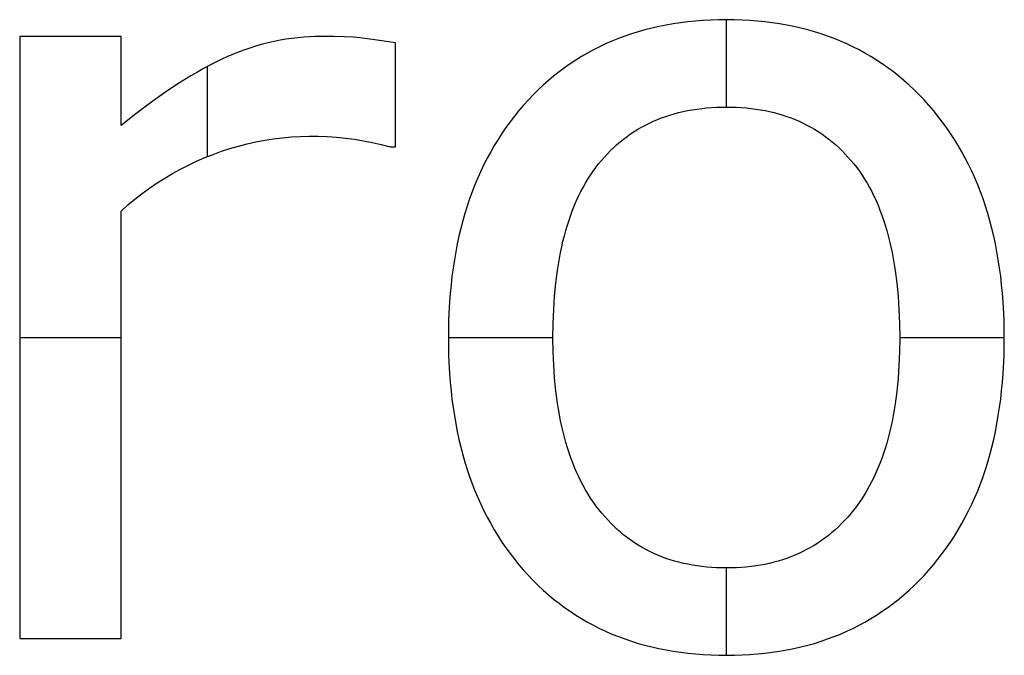
# Model space of a CAD drawing. Extents: x -745 to 1864, y -947 to 1214.
# Drawn here: x -202 to -174, y 781 to 799 of the extents above; entities that cross this region are included whole.
import ezdxf

# ---------------------------------------------------------------- set-up
doc = ezdxf.new("R2010")
doc.units = 0
doc.layers.add('FRESA_RECTA_6MM_CAJEADO', color=201, linetype='CONTINUOUS')

msp = doc.modelspace()

# ---------------------------------------------------------------- linework, layer by layer
at = {"layer": 'FRESA_RECTA_6MM_CAJEADO'}
for p, q in [((-182.003, 796.192), (-182.003, 798.684)), ((-182.003, 796.192, 45.822), (-182.003, 798.684, 45.822)), ((-181.996, 798.684), (-181.996, 798.684, 45.822)), ((-199.275, 798.207), (-202.168, 798.207)), ((-202.168, 798.207), (-202.168, 798.207, 45.822)), ((-199.275, 798.207, 45.822), (-202.168, 798.207, 45.822)), ((-202.168, 798.207), (-202.168, 781.02)), ((-202.168, 798.207, 45.822), (-202.168, 781.02, 45.822)), ((-199.275, 798.207, 22.911), (-202.168, 798.207, 22.911)), ((-202.168, 798.207, 22.911), (-202.168, 781.02, 22.911)), ((-200.721, 798.207), (-200.721, 798.207, 45.822)), ((-199.275, 795.668), (-199.275, 798.207)), ((-199.275, 798.207), (-199.275, 798.207, 45.822)), ((-199.275, 795.668, 45.822), (-199.275, 798.207, 45.822)), ((-199.275, 795.668, 22.911), (-199.275, 798.207, 22.911)), ((-193.551, 798.207), (-193.551, 798.207, 45.822)), ((-192.459, 798.169), (-192.459, 798.169, 45.822)), ((-191.443, 795.053), (-191.443, 798.023)), ((-191.443, 798.023), (-191.443, 798.023, 45.822)), ((-191.443, 795.053, 45.822), (-191.443, 798.023, 45.822)), ((-191.443, 795.053, 22.911), (-191.443, 798.023, 22.911)), ((-196.236, 797.63), (-196.236, 797.63, 45.822)), ((-196.805, 794.785), (-196.805, 797.353)), ((-196.805, 794.785, 45.822), (-196.805, 797.353, 45.822)), ((-199.275, 796.938), (-199.275, 796.938, 45.822)), ((-191.443, 796.538), (-191.443, 796.538, 45.822)), ((-187.789, 796.245), (-187.789, 796.245, 45.822)), ((-181.996, 796.192), (-181.996, 796.192, 45.822)), ((-176.226, 796.245), (-176.226, 796.245, 45.822)), ((-199.275, 795.668), (-199.275, 795.668, 45.822)), ((-194.29, 795.345), (-194.29, 795.345, 45.822)), ((-192.851, 795.276), (-192.851, 795.276, 45.822)), ((-191.597, 795.053), (-191.443, 795.053)), ((-191.597, 795.053, 45.822), (-191.443, 795.053, 45.822)), ((-191.597, 795.053), (-191.597, 795.053, 45.822)), ((-191.597, 795.053, 22.911), (-191.443, 795.053, 22.911)), ((-191.52, 795.053), (-191.52, 795.053, 45.822)), ((-191.443, 795.053), (-191.443, 795.053, 45.822)), ((-196.875, 794.753), (-196.875, 794.753, 45.822)), ((-185.65, 794.568), (-185.65, 794.568, 45.822)), ((-178.364, 794.568), (-178.364, 794.568, 45.822)), ((-199.275, 781.02), (-199.275, 793.222)), ((-199.275, 793.222), (-199.275, 793.222, 45.822)), ((-199.275, 781.02, 45.822), (-199.275, 793.222, 45.822)), ((-199.275, 781.02, 22.911), (-199.275, 793.222, 22.911)), ((-202.168, 789.614), (-202.168, 789.614, 45.822)), ((-202.168, 789.614), (-199.275, 789.614)), ((-202.168, 789.614, 45.822), (-199.275, 789.614, 45.822)), ((-189.935, 789.614), (-186.95, 789.614)), ((-189.935, 789.614, 45.822), (-186.95, 789.614, 45.822)), ((-189.935, 789.606), (-189.935, 789.606, 45.822)), ((-186.95, 789.606), (-186.95, 789.606, 45.822)), ((-177.057, 789.614), (-174.071, 789.614)), ((-177.057, 789.614, 45.822), (-174.071, 789.614, 45.822)), ((-177.057, 789.606), (-177.057, 789.606, 45.822)), ((-174.071, 789.606), (-174.071, 789.606, 45.822)), ((-199.275, 787.121), (-199.275, 787.121, 45.822)), ((-185.642, 784.705), (-185.642, 784.705, 45.822)), ((-178.372, 784.69), (-178.372, 784.69, 45.822)), ((-187.789, 782.974), (-187.789, 782.974, 45.822)), ((-182.003, 780.543), (-182.003, 783.036)), ((-182.003, 780.543, 45.822), (-182.003, 783.036, 45.822)), ((-181.996, 783.036), (-181.996, 783.036, 45.822)), ((-176.226, 782.974), (-176.226, 782.974, 45.822)), ((-202.168, 781.02), (-202.168, 781.02, 45.822)), ((-202.168, 781.02), (-199.275, 781.02)), ((-202.168, 781.02, 45.822), (-199.275, 781.02, 45.822)), ((-202.168, 781.02, 22.911), (-199.275, 781.02, 22.911)), ((-200.721, 781.02), (-200.721, 781.02, 45.822)), ((-199.275, 781.02), (-199.275, 781.02, 45.822)), ((-181.996, 780.543), (-181.996, 780.543, 45.822))]:
    msp.add_line(p, q, dxfattribs=at)
for points in [[(-174.071, 789.606), (-174.08, 790.124), (-174.105, 790.629), (-174.124, 790.876), (-174.147, 791.119), (-174.175, 791.36), (-174.206, 791.596), (-174.242, 791.83), (-174.282, 792.059), (-174.326, 792.286), (-174.374, 792.509), (-174.427, 792.728), (-174.484, 792.944), (-174.545, 793.157), (-174.61, 793.366), (-174.679, 793.572), (-174.753, 793.774), (-174.831, 793.973), (-174.913, 794.169), (-174.999, 794.361), (-175.09, 794.549), (-175.184, 794.734), (-175.283, 794.916), (-175.386, 795.094), (-175.494, 795.269), (-175.605, 795.44), (-175.721, 795.608), (-175.841, 795.773), (-175.965, 795.934), (-176.093, 796.091), (-176.226, 796.245), (-176.362, 796.396), (-176.501, 796.541), (-176.642, 796.681), (-176.787, 796.817), (-176.934, 796.948), (-177.085, 797.074), (-177.238, 797.196), (-177.394, 797.312), (-177.553, 797.424), (-177.715, 797.532), (-177.879, 797.634), (-178.047, 797.732), (-178.217, 797.825), (-178.39, 797.913), (-178.566, 797.996), (-178.745, 798.075), (-178.927, 798.148), (-179.112, 798.217), (-179.299, 798.282), (-179.489, 798.341), (-179.682, 798.396), (-179.878, 798.446), (-180.077, 798.491), (-180.279, 798.532), (-180.484, 798.568), (-180.691, 798.599), (-180.901, 798.625), (-181.115, 798.646), (-181.331, 798.663), (-181.549, 798.675), (-181.771, 798.682), (-181.996, 798.684), (-182.222, 798.682), (-182.446, 798.675), (-182.666, 798.663), (-182.884, 798.646), (-183.099, 798.625), (-183.31, 798.599), (-183.519, 798.568), (-183.725, 798.532), (-183.928, 798.491), (-184.128, 798.446), (-184.325, 798.396), (-184.52, 798.341), (-184.711, 798.282), (-184.899, 798.217), (-185.085, 798.148), (-185.267, 798.075), (-185.447, 797.996), (-185.623, 797.913), (-185.797, 797.825), (-185.968, 797.732), (-186.136, 797.634), (-186.301, 797.532), (-186.463, 797.424), (-186.622, 797.312), (-186.778, 797.196), (-186.931, 797.074), (-187.081, 796.948), (-187.229, 796.817), (-187.373, 796.681), (-187.515, 796.541), (-187.653, 796.396), (-187.789, 796.245), (-187.921, 796.091), (-188.049, 795.934), (-188.172, 795.773), (-188.292, 795.608), (-188.407, 795.44), (-188.518, 795.269), (-188.625, 795.094), (-188.728, 794.916), (-188.826, 794.734), (-188.921, 794.549), (-189.011, 794.361), (-189.097, 794.169), (-189.179, 793.973), (-189.256, 793.774), (-189.329, 793.572), (-189.399, 793.366), (-189.464, 793.157), (-189.524, 792.944), (-189.581, 792.728), (-189.633, 792.509), (-189.682, 792.286), (-189.726, 792.059), (-189.765, 791.83), (-189.801, 791.596), (-189.833, 791.36), (-189.86, 791.119), (-189.883, 790.876), (-189.902, 790.629), (-189.927, 790.124), (-189.935, 789.606), (-189.927, 789.088), (-189.902, 788.584), (-189.883, 788.337), (-189.86, 788.093), (-189.833, 787.853), (-189.801, 787.616), (-189.765, 787.383), (-189.726, 787.154), (-189.682, 786.927), (-189.633, 786.705), (-189.581, 786.485), (-189.524, 786.269), (-189.464, 786.057), (-189.399, 785.848), (-189.329, 785.642), (-189.256, 785.44), (-189.179, 785.242), (-189.097, 785.047), (-189.011, 784.855), (-188.921, 784.667), (-188.826, 784.482), (-188.728, 784.301), (-188.625, 784.123), (-188.518, 783.948), (-188.407, 783.777), (-188.292, 783.61), (-188.172, 783.446), (-188.049, 783.285), (-187.921, 783.128), (-187.789, 782.974), (-187.653, 782.825), (-187.515, 782.68), (-187.373, 782.54), (-187.229, 782.405), (-187.081, 782.274), (-186.931, 782.148), (-186.778, 782.027), (-186.622, 781.911), (-186.463, 781.799), (-186.301, 781.692), (-186.136, 781.59), (-185.968, 781.493), (-185.797, 781.4), (-185.623, 781.313), (-185.447, 781.229), (-185.267, 781.151), (-185.085, 781.078), (-184.899, 781.009), (-184.711, 780.945), (-184.52, 780.885), (-184.325, 780.831), (-184.128, 780.781), (-183.928, 780.736), (-183.725, 780.695), (-183.519, 780.66), (-183.31, 780.629), (-183.099, 780.603), (-182.884, 780.581), (-182.666, 780.565), (-182.446, 780.553), (-182.222, 780.546), (-181.996, 780.543), (-181.771, 780.546), (-181.549, 780.553), (-181.331, 780.565), (-181.115, 780.581), (-180.901, 780.603), (-180.691, 780.629), (-180.484, 780.66), (-180.279, 780.695), (-180.077, 780.736), (-179.878, 780.781), (-179.682, 780.831), (-179.489, 780.885), (-179.299, 780.945), (-179.112, 781.009), (-178.927, 781.078), (-178.745, 781.151), (-178.566, 781.229), (-178.39, 781.313), (-178.217, 781.4), (-178.047, 781.493), (-177.879, 781.59), (-177.715, 781.692), (-177.553, 781.799), (-177.394, 781.911), (-177.238, 782.027), (-177.085, 782.148), (-176.934, 782.274), (-176.787, 782.405), (-176.642, 782.54), (-176.501, 782.68), (-176.362, 782.825), (-176.226, 782.974), (-176.093, 783.128), (-175.965, 783.285), (-175.841, 783.446), (-175.721, 783.61), (-175.605, 783.777), (-175.494, 783.948), (-175.386, 784.123), (-175.283, 784.301), (-175.184, 784.482), (-175.09, 784.667), (-174.999, 784.855), (-174.913, 785.047), (-174.831, 785.242), (-174.753, 785.44), (-174.679, 785.642), (-174.61, 785.848), (-174.545, 786.057), (-174.484, 786.269), (-174.427, 786.485), (-174.374, 786.705), (-174.326, 786.927), (-174.282, 787.154), (-174.242, 787.383), (-174.206, 787.616), (-174.175, 787.853), (-174.147, 788.093), (-174.124, 788.337), (-174.105, 788.584), (-174.08, 789.088)], [(-174.071, 789.606), (-174.08, 790.124), (-174.105, 790.629), (-174.124, 790.876), (-174.147, 791.119), (-174.175, 791.36), (-174.206, 791.596), (-174.242, 791.83), (-174.282, 792.059), (-174.326, 792.286), (-174.374, 792.509), (-174.427, 792.728), (-174.484, 792.944), (-174.545, 793.157), (-174.61, 793.366), (-174.679, 793.572), (-174.753, 793.774), (-174.831, 793.973), (-174.913, 794.169), (-174.999, 794.361), (-175.09, 794.549), (-175.184, 794.734), (-175.283, 794.916), (-175.386, 795.094), (-175.494, 795.269), (-175.605, 795.44), (-175.721, 795.608), (-175.841, 795.773), (-175.965, 795.934), (-176.093, 796.091), (-176.226, 796.245), (-176.362, 796.396), (-176.501, 796.541), (-176.642, 796.681), (-176.787, 796.817), (-176.934, 796.948), (-177.085, 797.074), (-177.238, 797.196), (-177.394, 797.312), (-177.553, 797.424), (-177.715, 797.532), (-177.879, 797.634), (-178.047, 797.732), (-178.217, 797.825), (-178.39, 797.913), (-178.566, 797.996), (-178.745, 798.075), (-178.927, 798.148), (-179.112, 798.217), (-179.299, 798.282), (-179.489, 798.341), (-179.682, 798.396), (-179.878, 798.446), (-180.077, 798.491), (-180.279, 798.532), (-180.484, 798.568), (-180.691, 798.599), (-180.901, 798.625), (-181.115, 798.646), (-181.331, 798.663), (-181.549, 798.675), (-181.771, 798.682), (-181.996, 798.684), (-182.222, 798.682), (-182.446, 798.675), (-182.666, 798.663), (-182.884, 798.646), (-183.099, 798.625), (-183.31, 798.599), (-183.519, 798.568), (-183.725, 798.532), (-183.928, 798.491), (-184.128, 798.446), (-184.325, 798.396), (-184.52, 798.341), (-184.711, 798.282), (-184.899, 798.217), (-185.085, 798.148), (-185.267, 798.075), (-185.447, 797.996), (-185.623, 797.913), (-185.797, 797.825), (-185.968, 797.732), (-186.136, 797.634), (-186.301, 797.532), (-186.463, 797.424), (-186.622, 797.312), (-186.778, 797.196), (-186.931, 797.074), (-187.081, 796.948), (-187.229, 796.817), (-187.373, 796.681), (-187.515, 796.541), (-187.653, 796.396), (-187.789, 796.245), (-187.921, 796.091), (-188.049, 795.934), (-188.172, 795.773), (-188.292, 795.608), (-188.407, 795.44), (-188.518, 795.269), (-188.625, 795.094), (-188.728, 794.916), (-188.826, 794.734), (-188.921, 794.549), (-189.011, 794.361), (-189.097, 794.169), (-189.179, 793.973), (-189.256, 793.774), (-189.329, 793.572), (-189.399, 793.366), (-189.464, 793.157), (-189.524, 792.944), (-189.581, 792.728), (-189.633, 792.509), (-189.682, 792.286), (-189.726, 792.059), (-189.765, 791.83), (-189.801, 791.596), (-189.833, 791.36), (-189.86, 791.119), (-189.883, 790.876), (-189.902, 790.629), (-189.927, 790.124), (-189.935, 789.606), (-189.927, 789.088), (-189.902, 788.584), (-189.883, 788.337), (-189.86, 788.093), (-189.833, 787.853), (-189.801, 787.616), (-189.765, 787.383), (-189.726, 787.154), (-189.682, 786.927), (-189.633, 786.705), (-189.581, 786.485), (-189.524, 786.269), (-189.464, 786.057), (-189.399, 785.848), (-189.329, 785.642), (-189.256, 785.44), (-189.179, 785.242), (-189.097, 785.047), (-189.011, 784.855), (-188.921, 784.667), (-188.826, 784.482), (-188.728, 784.301), (-188.625, 784.123), (-188.518, 783.948), (-188.407, 783.777), (-188.292, 783.61), (-188.172, 783.446), (-188.049, 783.285), (-187.921, 783.128), (-187.789, 782.974), (-187.653, 782.825), (-187.515, 782.68), (-187.373, 782.54), (-187.229, 782.405), (-187.081, 782.274), (-186.931, 782.148), (-186.778, 782.027), (-186.622, 781.911), (-186.463, 781.799), (-186.301, 781.692), (-186.136, 781.59), (-185.968, 781.493), (-185.797, 781.4), (-185.623, 781.313), (-185.447, 781.229), (-185.267, 781.151), (-185.085, 781.078), (-184.899, 781.009), (-184.711, 780.945), (-184.52, 780.885), (-184.325, 780.831), (-184.128, 780.781), (-183.928, 780.736), (-183.725, 780.695), (-183.519, 780.66), (-183.31, 780.629), (-183.099, 780.603), (-182.884, 780.581), (-182.666, 780.565), (-182.446, 780.553), (-182.222, 780.546), (-181.996, 780.543), (-181.771, 780.546), (-181.549, 780.553), (-181.331, 780.565), (-181.115, 780.581), (-180.901, 780.603), (-180.691, 780.629), (-180.484, 780.66), (-180.279, 780.695), (-180.077, 780.736), (-179.878, 780.781), (-179.682, 780.831), (-179.489, 780.885), (-179.299, 780.945), (-179.112, 781.009), (-178.927, 781.078), (-178.745, 781.151), (-178.566, 781.229), (-178.39, 781.313), (-178.217, 781.4), (-178.047, 781.493), (-177.879, 781.59), (-177.715, 781.692), (-177.553, 781.799), (-177.394, 781.911), (-177.238, 782.027), (-177.085, 782.148), (-176.934, 782.274), (-176.787, 782.405), (-176.642, 782.54), (-176.501, 782.68), (-176.362, 782.825), (-176.226, 782.974), (-176.093, 783.128), (-175.965, 783.285), (-175.841, 783.446), (-175.721, 783.61), (-175.605, 783.777), (-175.494, 783.948), (-175.386, 784.123), (-175.283, 784.301), (-175.184, 784.482), (-175.09, 784.667), (-174.999, 784.855), (-174.913, 785.047), (-174.831, 785.242), (-174.753, 785.44), (-174.679, 785.642), (-174.61, 785.848), (-174.545, 786.057), (-174.484, 786.269), (-174.427, 786.485), (-174.374, 786.705), (-174.326, 786.927), (-174.282, 787.154), (-174.242, 787.383), (-174.206, 787.616), (-174.175, 787.853), (-174.147, 788.093), (-174.124, 788.337), (-174.105, 788.584), (-174.08, 789.088)], [(-174.071, 789.606), (-174.08, 790.124), (-174.105, 790.629), (-174.124, 790.876), (-174.147, 791.119), (-174.175, 791.36), (-174.206, 791.596), (-174.242, 791.83), (-174.282, 792.059), (-174.326, 792.286), (-174.374, 792.509), (-174.427, 792.728), (-174.484, 792.944), (-174.545, 793.157), (-174.61, 793.366), (-174.679, 793.572), (-174.753, 793.774), (-174.831, 793.973), (-174.913, 794.169), (-174.999, 794.361), (-175.09, 794.549), (-175.184, 794.734), (-175.283, 794.916), (-175.386, 795.094), (-175.494, 795.269), (-175.605, 795.44), (-175.721, 795.608), (-175.841, 795.773), (-175.965, 795.934), (-176.093, 796.091), (-176.226, 796.245), (-176.362, 796.396), (-176.501, 796.541), (-176.642, 796.681), (-176.787, 796.817), (-176.934, 796.948), (-177.085, 797.074), (-177.238, 797.196), (-177.394, 797.312), (-177.553, 797.424), (-177.715, 797.532), (-177.879, 797.634), (-178.047, 797.732), (-178.217, 797.825), (-178.39, 797.913), (-178.566, 797.996), (-178.745, 798.075), (-178.927, 798.148), (-179.112, 798.217), (-179.299, 798.282), (-179.489, 798.341), (-179.682, 798.396), (-179.878, 798.446), (-180.077, 798.491), (-180.279, 798.532), (-180.484, 798.568), (-180.691, 798.599), (-180.901, 798.625), (-181.115, 798.646), (-181.331, 798.663), (-181.549, 798.675), (-181.771, 798.682), (-181.996, 798.684), (-182.222, 798.682), (-182.446, 798.675), (-182.666, 798.663), (-182.884, 798.646), (-183.099, 798.625), (-183.31, 798.599), (-183.519, 798.568), (-183.725, 798.532), (-183.928, 798.491), (-184.128, 798.446), (-184.325, 798.396), (-184.52, 798.341), (-184.711, 798.282), (-184.899, 798.217), (-185.085, 798.148), (-185.267, 798.075), (-185.447, 797.996), (-185.623, 797.913), (-185.797, 797.825), (-185.968, 797.732), (-186.136, 797.634), (-186.301, 797.532), (-186.463, 797.424), (-186.622, 797.312), (-186.778, 797.196), (-186.931, 797.074), (-187.081, 796.948), (-187.229, 796.817), (-187.373, 796.681), (-187.515, 796.541), (-187.653, 796.396), (-187.789, 796.245), (-187.921, 796.091), (-188.049, 795.934), (-188.172, 795.773), (-188.292, 795.608), (-188.407, 795.44), (-188.518, 795.269), (-188.625, 795.094), (-188.728, 794.916), (-188.826, 794.734), (-188.921, 794.549), (-189.011, 794.361), (-189.097, 794.169), (-189.179, 793.973), (-189.256, 793.774), (-189.329, 793.572), (-189.399, 793.366), (-189.464, 793.157), (-189.524, 792.944), (-189.581, 792.728), (-189.633, 792.509), (-189.682, 792.286), (-189.726, 792.059), (-189.765, 791.83), (-189.801, 791.596), (-189.833, 791.36), (-189.86, 791.119), (-189.883, 790.876), (-189.902, 790.629), (-189.927, 790.124), (-189.935, 789.606), (-189.927, 789.088), (-189.902, 788.584), (-189.883, 788.337), (-189.86, 788.093), (-189.833, 787.853), (-189.801, 787.616), (-189.765, 787.383), (-189.726, 787.154), (-189.682, 786.927), (-189.633, 786.705), (-189.581, 786.485), (-189.524, 786.269), (-189.464, 786.057), (-189.399, 785.848), (-189.329, 785.642), (-189.256, 785.44), (-189.179, 785.242), (-189.097, 785.047), (-189.011, 784.855), (-188.921, 784.667), (-188.826, 784.482), (-188.728, 784.301), (-188.625, 784.123), (-188.518, 783.948), (-188.407, 783.777), (-188.292, 783.61), (-188.172, 783.446), (-188.049, 783.285), (-187.921, 783.128), (-187.789, 782.974), (-187.653, 782.825), (-187.515, 782.68), (-187.373, 782.54), (-187.229, 782.405), (-187.081, 782.274), (-186.931, 782.148), (-186.778, 782.027), (-186.622, 781.911), (-186.463, 781.799), (-186.301, 781.692), (-186.136, 781.59), (-185.968, 781.493), (-185.797, 781.4), (-185.623, 781.313), (-185.447, 781.229), (-185.267, 781.151), (-185.085, 781.078), (-184.899, 781.009), (-184.711, 780.945), (-184.52, 780.885), (-184.325, 780.831), (-184.128, 780.781), (-183.928, 780.736), (-183.725, 780.695), (-183.519, 780.66), (-183.31, 780.629), (-183.099, 780.603), (-182.884, 780.581), (-182.666, 780.565), (-182.446, 780.553), (-182.222, 780.546), (-181.996, 780.543), (-181.771, 780.546), (-181.549, 780.553), (-181.331, 780.565), (-181.115, 780.581), (-180.901, 780.603), (-180.691, 780.629), (-180.484, 780.66), (-180.279, 780.695), (-180.077, 780.736), (-179.878, 780.781), (-179.682, 780.831), (-179.489, 780.885), (-179.299, 780.945), (-179.112, 781.009), (-178.927, 781.078), (-178.745, 781.151), (-178.566, 781.229), (-178.39, 781.313), (-178.217, 781.4), (-178.047, 781.493), (-177.879, 781.59), (-177.715, 781.692), (-177.553, 781.799), (-177.394, 781.911), (-177.238, 782.027), (-177.085, 782.148), (-176.934, 782.274), (-176.787, 782.405), (-176.642, 782.54), (-176.501, 782.68), (-176.362, 782.825), (-176.226, 782.974), (-176.093, 783.128), (-175.965, 783.285), (-175.841, 783.446), (-175.721, 783.61), (-175.605, 783.777), (-175.494, 783.948), (-175.386, 784.123), (-175.283, 784.301), (-175.184, 784.482), (-175.09, 784.667), (-174.999, 784.855), (-174.913, 785.047), (-174.831, 785.242), (-174.753, 785.44), (-174.679, 785.642), (-174.61, 785.848), (-174.545, 786.057), (-174.484, 786.269), (-174.427, 786.485), (-174.374, 786.705), (-174.326, 786.927), (-174.282, 787.154), (-174.242, 787.383), (-174.206, 787.616), (-174.175, 787.853), (-174.147, 788.093), (-174.124, 788.337), (-174.105, 788.584), (-174.08, 789.088)], [(-177.057, 789.606), (-177.062, 789.205), (-177.077, 788.816), (-177.103, 788.439), (-177.139, 788.076), (-177.185, 787.724), (-177.212, 787.553), (-177.242, 787.386), (-177.274, 787.221), (-177.308, 787.06), (-177.346, 786.901), (-177.385, 786.746), (-177.428, 786.594), (-177.473, 786.445), (-177.52, 786.299), (-177.57, 786.157), (-177.623, 786.017), (-177.678, 785.881), (-177.736, 785.748), (-177.797, 785.618), (-177.859, 785.491), (-177.925, 785.367), (-177.993, 785.246), (-178.064, 785.129), (-178.137, 785.014), (-178.213, 784.903), (-178.291, 784.795), (-178.372, 784.69), (-178.455, 784.588), (-178.54, 784.49), (-178.627, 784.394), (-178.716, 784.302), (-178.807, 784.214), (-178.9, 784.128), (-178.995, 784.046), (-179.092, 783.966), (-179.191, 783.89), (-179.291, 783.818), (-179.394, 783.748), (-179.498, 783.682), (-179.605, 783.619), (-179.713, 783.559), (-179.823, 783.503), (-179.936, 783.449), (-180.05, 783.399), (-180.166, 783.353), (-180.284, 783.309), (-180.404, 783.269), (-180.526, 783.231), (-180.65, 783.198), (-180.776, 783.167), (-180.904, 783.139), (-181.033, 783.115), (-181.165, 783.094), (-181.299, 783.076), (-181.434, 783.062), (-181.572, 783.051), (-181.711, 783.042), (-181.852, 783.038), (-181.996, 783.036), (-182.141, 783.038), (-182.284, 783.042), (-182.425, 783.051), (-182.564, 783.062), (-182.701, 783.077), (-182.836, 783.095), (-182.97, 783.116), (-183.101, 783.14), (-183.23, 783.168), (-183.357, 783.199), (-183.482, 783.233), (-183.605, 783.271), (-183.726, 783.311), (-183.845, 783.356), (-183.962, 783.403), (-184.077, 783.453), (-184.19, 783.507), (-184.301, 783.564), (-184.41, 783.625), (-184.516, 783.688), (-184.621, 783.755), (-184.724, 783.825), (-184.825, 783.898), (-184.924, 783.975), (-185.021, 784.055), (-185.116, 784.138), (-185.208, 784.224), (-185.299, 784.314), (-185.388, 784.407), (-185.475, 784.503), (-185.56, 784.603), (-185.642, 784.705), (-185.723, 784.811), (-185.801, 784.92), (-185.876, 785.032), (-185.949, 785.147), (-186.019, 785.265), (-186.087, 785.386), (-186.152, 785.511), (-186.215, 785.638), (-186.275, 785.768), (-186.332, 785.901), (-186.387, 786.038), (-186.439, 786.177), (-186.489, 786.32), (-186.536, 786.465), (-186.581, 786.614), (-186.623, 786.765), (-186.663, 786.92), (-186.7, 787.078), (-186.734, 787.238), (-186.766, 787.402), (-186.796, 787.569), (-186.822, 787.739), (-186.868, 788.088), (-186.904, 788.449), (-186.93, 788.823), (-186.945, 789.208), (-186.95, 789.606), (-186.945, 790.017), (-186.93, 790.414), (-186.904, 790.798), (-186.869, 791.168), (-186.823, 791.525), (-186.797, 791.699), (-186.767, 791.869), (-186.736, 792.036), (-186.701, 792.199), (-186.665, 792.359), (-186.625, 792.516), (-186.583, 792.67), (-186.539, 792.82), (-186.492, 792.966), (-186.442, 793.11), (-186.39, 793.25), (-186.336, 793.386), (-186.279, 793.52), (-186.219, 793.649), (-186.157, 793.776), (-186.092, 793.899), (-186.025, 794.019), (-185.955, 794.136), (-185.882, 794.249), (-185.807, 794.359), (-185.73, 794.465), (-185.65, 794.568), (-185.568, 794.668), (-185.483, 794.765), (-185.397, 794.858), (-185.308, 794.949), (-185.218, 795.036), (-185.125, 795.12), (-185.031, 795.201), (-184.934, 795.279), (-184.835, 795.353), (-184.734, 795.424), (-184.632, 795.493), (-184.527, 795.558), (-184.42, 795.619), (-184.311, 795.678), (-184.2, 795.733), (-184.086, 795.786), (-183.971, 795.835), (-183.854, 795.881), (-183.734, 795.924), (-183.613, 795.963), (-183.49, 796), (-183.364, 796.033), (-183.237, 796.063), (-183.107, 796.09), (-182.975, 796.114), (-182.841, 796.135), (-182.706, 796.152), (-182.568, 796.166), (-182.428, 796.177), (-182.286, 796.185), (-182.142, 796.19), (-181.996, 796.192), (-181.851, 796.19), (-181.709, 796.185), (-181.569, 796.177), (-181.431, 796.166), (-181.294, 796.152), (-181.16, 796.135), (-181.028, 796.114), (-180.897, 796.09), (-180.769, 796.063), (-180.643, 796.033), (-180.518, 796), (-180.396, 795.963), (-180.276, 795.924), (-180.157, 795.881), (-180.041, 795.835), (-179.926, 795.786), (-179.814, 795.733), (-179.703, 795.678), (-179.595, 795.619), (-179.488, 795.558), (-179.384, 795.493), (-179.281, 795.424), (-179.18, 795.353), (-179.082, 795.279), (-178.985, 795.201), (-178.891, 795.12), (-178.798, 795.036), (-178.707, 794.949), (-178.619, 794.858), (-178.532, 794.765), (-178.447, 794.668), (-178.364, 794.568), (-178.284, 794.465), (-178.206, 794.359), (-178.131, 794.249), (-178.058, 794.136), (-177.988, 794.019), (-177.92, 793.899), (-177.855, 793.776), (-177.792, 793.649), (-177.732, 793.52), (-177.675, 793.386), (-177.62, 793.25), (-177.567, 793.11), (-177.518, 792.966), (-177.47, 792.82), (-177.426, 792.67), (-177.383, 792.516), (-177.344, 792.359), (-177.307, 792.199), (-177.272, 792.036), (-177.24, 791.869), (-177.211, 791.699), (-177.184, 791.525), (-177.138, 791.168), (-177.102, 790.798), (-177.077, 790.414), (-177.062, 790.017)], [(-177.057, 789.606), (-177.062, 789.205), (-177.077, 788.816), (-177.103, 788.439), (-177.139, 788.076), (-177.185, 787.724), (-177.212, 787.553), (-177.242, 787.386), (-177.274, 787.221), (-177.308, 787.06), (-177.346, 786.901), (-177.385, 786.746), (-177.428, 786.594), (-177.473, 786.445), (-177.52, 786.299), (-177.57, 786.157), (-177.623, 786.017), (-177.678, 785.881), (-177.736, 785.748), (-177.797, 785.618), (-177.859, 785.491), (-177.925, 785.367), (-177.993, 785.246), (-178.064, 785.129), (-178.137, 785.014), (-178.213, 784.903), (-178.291, 784.795), (-178.372, 784.69), (-178.455, 784.588), (-178.54, 784.49), (-178.627, 784.394), (-178.716, 784.302), (-178.807, 784.214), (-178.9, 784.128), (-178.995, 784.046), (-179.092, 783.966), (-179.191, 783.89), (-179.291, 783.818), (-179.394, 783.748), (-179.498, 783.682), (-179.605, 783.619), (-179.713, 783.559), (-179.823, 783.503), (-179.936, 783.449), (-180.05, 783.399), (-180.166, 783.353), (-180.284, 783.309), (-180.404, 783.269), (-180.526, 783.231), (-180.65, 783.198), (-180.776, 783.167), (-180.904, 783.139), (-181.033, 783.115), (-181.165, 783.094), (-181.299, 783.076), (-181.434, 783.062), (-181.572, 783.051), (-181.711, 783.042), (-181.852, 783.038), (-181.996, 783.036), (-182.141, 783.038), (-182.284, 783.042), (-182.425, 783.051), (-182.564, 783.062), (-182.701, 783.077), (-182.836, 783.095), (-182.97, 783.116), (-183.101, 783.14), (-183.23, 783.168), (-183.357, 783.199), (-183.482, 783.233), (-183.605, 783.271), (-183.726, 783.311), (-183.845, 783.356), (-183.962, 783.403), (-184.077, 783.453), (-184.19, 783.507), (-184.301, 783.564), (-184.41, 783.625), (-184.516, 783.688), (-184.621, 783.755), (-184.724, 783.825), (-184.825, 783.898), (-184.924, 783.975), (-185.021, 784.055), (-185.116, 784.138), (-185.208, 784.224), (-185.299, 784.314), (-185.388, 784.407), (-185.475, 784.503), (-185.56, 784.603), (-185.642, 784.705), (-185.723, 784.811), (-185.801, 784.92), (-185.876, 785.032), (-185.949, 785.147), (-186.019, 785.265), (-186.087, 785.386), (-186.152, 785.511), (-186.215, 785.638), (-186.275, 785.768), (-186.332, 785.901), (-186.387, 786.038), (-186.439, 786.177), (-186.489, 786.32), (-186.536, 786.465), (-186.581, 786.614), (-186.623, 786.765), (-186.663, 786.92), (-186.7, 787.078), (-186.734, 787.238), (-186.766, 787.402), (-186.796, 787.569), (-186.822, 787.739), (-186.868, 788.088), (-186.904, 788.449), (-186.93, 788.823), (-186.945, 789.208), (-186.95, 789.606), (-186.945, 790.017), (-186.93, 790.414), (-186.904, 790.798), (-186.869, 791.168), (-186.823, 791.525), (-186.797, 791.699), (-186.767, 791.869), (-186.736, 792.036), (-186.701, 792.199), (-186.665, 792.359), (-186.625, 792.516), (-186.583, 792.67), (-186.539, 792.82), (-186.492, 792.966), (-186.442, 793.11), (-186.39, 793.25), (-186.336, 793.386), (-186.279, 793.52), (-186.219, 793.649), (-186.157, 793.776), (-186.092, 793.899), (-186.025, 794.019), (-185.955, 794.136), (-185.882, 794.249), (-185.807, 794.359), (-185.73, 794.465), (-185.65, 794.568), (-185.568, 794.668), (-185.483, 794.765), (-185.397, 794.858), (-185.308, 794.949), (-185.218, 795.036), (-185.125, 795.12), (-185.031, 795.201), (-184.934, 795.279), (-184.835, 795.353), (-184.734, 795.424), (-184.632, 795.493), (-184.527, 795.558), (-184.42, 795.619), (-184.311, 795.678), (-184.2, 795.733), (-184.086, 795.786), (-183.971, 795.835), (-183.854, 795.881), (-183.734, 795.924), (-183.613, 795.963), (-183.49, 796), (-183.364, 796.033), (-183.237, 796.063), (-183.107, 796.09), (-182.975, 796.114), (-182.841, 796.135), (-182.706, 796.152), (-182.568, 796.166), (-182.428, 796.177), (-182.286, 796.185), (-182.142, 796.19), (-181.996, 796.192), (-181.851, 796.19), (-181.709, 796.185), (-181.569, 796.177), (-181.431, 796.166), (-181.294, 796.152), (-181.16, 796.135), (-181.028, 796.114), (-180.897, 796.09), (-180.769, 796.063), (-180.643, 796.033), (-180.518, 796), (-180.396, 795.963), (-180.276, 795.924), (-180.157, 795.881), (-180.041, 795.835), (-179.926, 795.786), (-179.814, 795.733), (-179.703, 795.678), (-179.595, 795.619), (-179.488, 795.558), (-179.384, 795.493), (-179.281, 795.424), (-179.18, 795.353), (-179.082, 795.279), (-178.985, 795.201), (-178.891, 795.12), (-178.798, 795.036), (-178.707, 794.949), (-178.619, 794.858), (-178.532, 794.765), (-178.447, 794.668), (-178.364, 794.568), (-178.284, 794.465), (-178.206, 794.359), (-178.131, 794.249), (-178.058, 794.136), (-177.988, 794.019), (-177.92, 793.899), (-177.855, 793.776), (-177.792, 793.649), (-177.732, 793.52), (-177.675, 793.386), (-177.62, 793.25), (-177.567, 793.11), (-177.518, 792.966), (-177.47, 792.82), (-177.426, 792.67), (-177.383, 792.516), (-177.344, 792.359), (-177.307, 792.199), (-177.272, 792.036), (-177.24, 791.869), (-177.211, 791.699), (-177.184, 791.525), (-177.138, 791.168), (-177.102, 790.798), (-177.077, 790.414), (-177.062, 790.017)], [(-177.057, 789.606), (-177.062, 789.205), (-177.077, 788.816), (-177.103, 788.439), (-177.139, 788.076), (-177.185, 787.724), (-177.212, 787.553), (-177.242, 787.386), (-177.274, 787.221), (-177.308, 787.06), (-177.346, 786.901), (-177.385, 786.746), (-177.428, 786.594), (-177.473, 786.445), (-177.52, 786.299), (-177.57, 786.157), (-177.623, 786.017), (-177.678, 785.881), (-177.736, 785.748), (-177.797, 785.618), (-177.859, 785.491), (-177.925, 785.367), (-177.993, 785.246), (-178.064, 785.129), (-178.137, 785.014), (-178.213, 784.903), (-178.291, 784.795), (-178.372, 784.69), (-178.455, 784.588), (-178.54, 784.49), (-178.627, 784.394), (-178.716, 784.302), (-178.807, 784.214), (-178.9, 784.128), (-178.995, 784.046), (-179.092, 783.966), (-179.191, 783.89), (-179.291, 783.818), (-179.394, 783.748), (-179.498, 783.682), (-179.605, 783.619), (-179.713, 783.559), (-179.823, 783.503), (-179.936, 783.449), (-180.05, 783.399), (-180.166, 783.353), (-180.284, 783.309), (-180.404, 783.269), (-180.526, 783.231), (-180.65, 783.198), (-180.776, 783.167), (-180.904, 783.139), (-181.033, 783.115), (-181.165, 783.094), (-181.299, 783.076), (-181.434, 783.062), (-181.572, 783.051), (-181.711, 783.042), (-181.852, 783.038), (-181.996, 783.036), (-182.141, 783.038), (-182.284, 783.042), (-182.425, 783.051), (-182.564, 783.062), (-182.701, 783.077), (-182.836, 783.095), (-182.97, 783.116), (-183.101, 783.14), (-183.23, 783.168), (-183.357, 783.199), (-183.482, 783.233), (-183.605, 783.271), (-183.726, 783.311), (-183.845, 783.356), (-183.962, 783.403), (-184.077, 783.453), (-184.19, 783.507), (-184.301, 783.564), (-184.41, 783.625), (-184.516, 783.688), (-184.621, 783.755), (-184.724, 783.825), (-184.825, 783.898), (-184.924, 783.975), (-185.021, 784.055), (-185.116, 784.138), (-185.208, 784.224), (-185.299, 784.314), (-185.388, 784.407), (-185.475, 784.503), (-185.56, 784.603), (-185.642, 784.705), (-185.723, 784.811), (-185.801, 784.92), (-185.876, 785.032), (-185.949, 785.147), (-186.019, 785.265), (-186.087, 785.386), (-186.152, 785.511), (-186.215, 785.638), (-186.275, 785.768), (-186.332, 785.901), (-186.387, 786.038), (-186.439, 786.177), (-186.489, 786.32), (-186.536, 786.465), (-186.581, 786.614), (-186.623, 786.765), (-186.663, 786.92), (-186.7, 787.078), (-186.734, 787.238), (-186.766, 787.402), (-186.796, 787.569), (-186.822, 787.739), (-186.868, 788.088), (-186.904, 788.449), (-186.93, 788.823), (-186.945, 789.208), (-186.95, 789.606), (-186.945, 790.017), (-186.93, 790.414), (-186.904, 790.798), (-186.869, 791.168), (-186.823, 791.525), (-186.797, 791.699), (-186.767, 791.869), (-186.736, 792.036), (-186.701, 792.199), (-186.665, 792.359), (-186.625, 792.516), (-186.583, 792.67), (-186.539, 792.82), (-186.492, 792.966), (-186.442, 793.11), (-186.39, 793.25), (-186.336, 793.386), (-186.279, 793.52), (-186.219, 793.649), (-186.157, 793.776), (-186.092, 793.899), (-186.025, 794.019), (-185.955, 794.136), (-185.882, 794.249), (-185.807, 794.359), (-185.73, 794.465), (-185.65, 794.568), (-185.568, 794.668), (-185.483, 794.765), (-185.397, 794.858), (-185.308, 794.949), (-185.218, 795.036), (-185.125, 795.12), (-185.031, 795.201), (-184.934, 795.279), (-184.835, 795.353), (-184.734, 795.424), (-184.632, 795.493), (-184.527, 795.558), (-184.42, 795.619), (-184.311, 795.678), (-184.2, 795.733), (-184.086, 795.786), (-183.971, 795.835), (-183.854, 795.881), (-183.734, 795.924), (-183.613, 795.963), (-183.49, 796), (-183.364, 796.033), (-183.237, 796.063), (-183.107, 796.09), (-182.975, 796.114), (-182.841, 796.135), (-182.706, 796.152), (-182.568, 796.166), (-182.428, 796.177), (-182.286, 796.185), (-182.142, 796.19), (-181.996, 796.192), (-181.851, 796.19), (-181.709, 796.185), (-181.569, 796.177), (-181.431, 796.166), (-181.294, 796.152), (-181.16, 796.135), (-181.028, 796.114), (-180.897, 796.09), (-180.769, 796.063), (-180.643, 796.033), (-180.518, 796), (-180.396, 795.963), (-180.276, 795.924), (-180.157, 795.881), (-180.041, 795.835), (-179.926, 795.786), (-179.814, 795.733), (-179.703, 795.678), (-179.595, 795.619), (-179.488, 795.558), (-179.384, 795.493), (-179.281, 795.424), (-179.18, 795.353), (-179.082, 795.279), (-178.985, 795.201), (-178.891, 795.12), (-178.798, 795.036), (-178.707, 794.949), (-178.619, 794.858), (-178.532, 794.765), (-178.447, 794.668), (-178.364, 794.568), (-178.284, 794.465), (-178.206, 794.359), (-178.131, 794.249), (-178.058, 794.136), (-177.988, 794.019), (-177.92, 793.899), (-177.855, 793.776), (-177.792, 793.649), (-177.732, 793.52), (-177.675, 793.386), (-177.62, 793.25), (-177.567, 793.11), (-177.518, 792.966), (-177.47, 792.82), (-177.426, 792.67), (-177.383, 792.516), (-177.344, 792.359), (-177.307, 792.199), (-177.272, 792.036), (-177.24, 791.869), (-177.211, 791.699), (-177.184, 791.525), (-177.138, 791.168), (-177.102, 790.798), (-177.077, 790.414), (-177.062, 790.017)]]:
    msp.add_lwpolyline(points, close=True, dxfattribs=at)
msp.add_lwpolyline([(-191.443, 798.023), (-192.036, 798.113), (-192.459, 798.169), (-192.55, 798.178), (-192.654, 798.186), (-192.901, 798.198), (-193.2, 798.205), (-193.551, 798.207), (-193.722, 798.205), (-193.893, 798.198), (-194.063, 798.187), (-194.232, 798.171), (-194.402, 798.151), (-194.571, 798.126), (-194.739, 798.097), (-194.907, 798.063), (-195.075, 798.025), (-195.242, 797.982), (-195.409, 797.935), (-195.575, 797.883), (-195.741, 797.826), (-195.906, 797.766), (-196.071, 797.7), (-196.236, 797.63), (-196.402, 797.555), (-196.571, 797.473), (-196.744, 797.386), (-196.919, 797.291), (-197.098, 797.191), (-197.28, 797.084), (-197.654, 796.851), (-198.04, 796.593), (-198.439, 796.31), (-198.851, 796.002), (-199.275, 795.668)], dxfattribs=at)
msp.add_lwpolyline([(-191.443, 798.023), (-192.036, 798.113), (-192.459, 798.169), (-192.55, 798.178), (-192.654, 798.186), (-192.901, 798.198), (-193.2, 798.205), (-193.551, 798.207), (-193.722, 798.205), (-193.893, 798.198), (-194.063, 798.187), (-194.232, 798.171), (-194.402, 798.151), (-194.571, 798.126), (-194.739, 798.097), (-194.907, 798.063), (-195.075, 798.025), (-195.242, 797.982), (-195.409, 797.935), (-195.575, 797.883), (-195.741, 797.826), (-195.906, 797.766), (-196.071, 797.7), (-196.236, 797.63), (-196.402, 797.555), (-196.571, 797.473), (-196.744, 797.386), (-196.919, 797.291), (-197.098, 797.191), (-197.28, 797.084), (-197.654, 796.851), (-198.04, 796.593), (-198.439, 796.31), (-198.851, 796.002), (-199.275, 795.668)], dxfattribs=at)
msp.add_lwpolyline([(-191.443, 798.023), (-192.036, 798.113), (-192.459, 798.169), (-192.55, 798.178), (-192.654, 798.186), (-192.901, 798.198), (-193.2, 798.205), (-193.551, 798.207), (-193.722, 798.205), (-193.893, 798.198), (-194.063, 798.187), (-194.232, 798.171), (-194.402, 798.151), (-194.571, 798.126), (-194.739, 798.097), (-194.907, 798.063), (-195.075, 798.025), (-195.242, 797.982), (-195.409, 797.935), (-195.575, 797.883), (-195.741, 797.826), (-195.906, 797.766), (-196.071, 797.7), (-196.236, 797.63), (-196.402, 797.555), (-196.571, 797.473), (-196.744, 797.386), (-196.919, 797.291), (-197.098, 797.191), (-197.28, 797.084), (-197.654, 796.851), (-198.04, 796.593), (-198.439, 796.31), (-198.851, 796.002), (-199.275, 795.668)], dxfattribs=at)
at = {"layer": 'FRESA_RECTA_6MM_CAJEADO', "extrusion": (0, 0, -1)}
for centre in [(193.802, 787.287), (193.802, 787.287, -45.822), (193.802, 787.287, -22.911)]:
    msp.add_arc(centre, 8.073, 47.32, 105.8536, dxfattribs=at)

doc.saveas('drawing.dxf')
